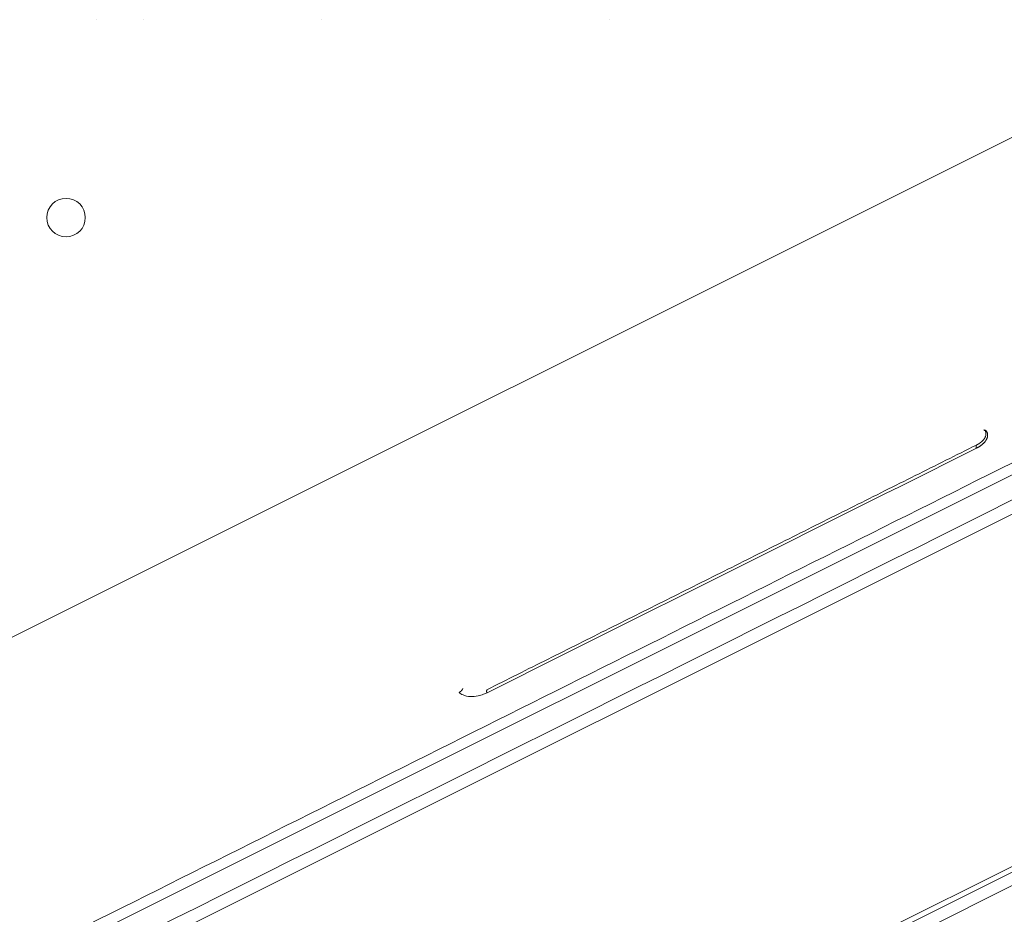
# Model space of a CAD drawing. Units: millimetres. Extents: x -669 to 636, y -493 to 884.
# Drawn here: x -115 to -31, y -77 to 0 of the extents above; entities that cross this region are included whole.
import ezdxf

# ---------------------------------------------------------------- set-up
doc = ezdxf.new("R2010")
doc.units = ezdxf.units.MM
for name, color, linetype, true_color in [('Front$7', 7, 'Continuous', 0xffffff), ('Isometric$9', 7, 'Continuous', 0xffffff), ('ORTHO$3', 7, 'Continuous', 0xffffff)]:
    doc.layers.add(name, color=color, linetype=linetype, true_color=true_color)

msp = doc.modelspace()

# ---------------------------------------------------------------- linework, layer by layer
at = {"layer": 'Front$7', "color": 31, "linetype": 'Continuous', "lineweight": 18}
msp.add_circle((-111.444, -16.971), 1.65, dxfattribs=at)
at = {"layer": 'Isometric$9', "color": 155, "linetype": 'Continuous', "lineweight": 13}
for p, q in [((-284.833, -137.338, 147.495), (-27.856, -8.85, 19.007)), ((-266.929, -157.315, 109.614), (-11.263, -29.482, -18.219)), ((-264.682, -159.563, 105.118), (-9.015, -31.73, -22.715)), ((24.923, -46.617, -71.54), (-541.244, -329.701, 211.543)), ((8.205, -53.32, -61.525), (-287.795, -201.32, 86.475))]:
    msp.add_line(p, q, dxfattribs=at)
at = {"layer": 'Isometric$9', "color": 155, "linetype": 'Continuous', "lineweight": 18}
for p, q in [((-287.795, -201.32, 86.475), (8.205, -53.32, -61.525)), ((-287.795, -201.32, 86.475), (8.205, -53.32, -61.525)), ((-287.462, -201.653, 85.809), (8.538, -53.653, -62.191)), ((-287.462, -201.653, 85.809), (8.538, -53.653, -62.191))]:
    msp.add_line(p, q, dxfattribs=at)
at = {"layer": 'Isometric$9', "color": 155, "linetype": 'Continuous', "lineweight": 13}
for points, degree in [([(-266.226, -155.944, 110.282), (-9.25, -27.456, -18.206)], 1), ([(-265.372, -158.703, 106.669), (-180.471, -116.253, 64.218), (-95.571, -73.802, 21.768), (-10.67, -31.352, -20.682)], 3), ([(-75.371, -57.454, 17.917), (-33.412, -36.475, -3.062)], 1), ([(-75.358, -57.719, 17.639), (-61.372, -50.726, 10.646), (-47.386, -43.733, 3.653), (-33.4, -36.74, -3.34)], 3)]:
    msp.add_open_spline(points, degree=degree, dxfattribs=at)
at = {"layer": 'Isometric$9', "color": 155, "linetype": 'Continuous', "lineweight": 18, "extrusion": (0.57735, -0.57735, 0.57735)}
msp.add_rational_spline([(-32.632, -35.204, -2.572), (-32.8, -35.288, -2.488), (-32.745, -35.139, -2.394)], [1, 0.766044443119, 1], degree=2, dxfattribs=at)
at = {"layer": 'Isometric$9', "color": 155, "linetype": 'Continuous', "lineweight": 18, "extrusion": (-0.57735, 0.57735, -0.57735)}
for points, degree, knots in [([(-32.673, -35.825, -3.152), (-32.673, -35.825, -3.152), (-32.659, -35.797, -3.138), (-32.634, -35.74, -3.106), (-32.608, -35.653, -3.044), (-32.594, -35.563, -2.969), (-32.594, -35.497, -2.903), (-32.598, -35.454, -2.856), (-32.601, -35.433, -2.832), (-32.604, -35.413, -2.809), (-32.609, -35.393, -2.784), (-32.614, -35.373, -2.759), (-32.62, -35.354, -2.734), (-32.626, -35.334, -2.708), (-32.633, -35.315, -2.682), (-32.639, -35.303, -2.664), (-32.641, -35.296, -2.655)], 3, [0, 0, 0, 0, 0.000005, 0.152608, 0.310632, 0.474191, 0.643384, 0.683182, 0.722947, 0.762681, 0.802386, 0.842061, 0.881709, 0.921329, 0.960924, 1, 1, 1, 1]), ([(-32.632, -35.204, -2.572), (-32.555, -35.286, -2.731), (-32.466, -35.463, -2.997), (-32.434, -35.753, -3.32), (-32.545, -35.977, -3.432)], 2, [0, 0, 0, 0.25, 0.5, 1, 1, 1])]:
    msp.add_open_spline(points, degree=degree, knots=knots, dxfattribs=at)
at = {"layer": 'Isometric$9', "color": 155, "linetype": 'Continuous', "lineweight": 13, "extrusion": (-0.57735, 0.57735, -0.57735)}
for points, degree, knots in [([(-33.412, -36.475, -3.062), (-33.407, -36.472, -3.065), (-33.397, -36.467, -3.07), (-33.382, -36.46, -3.078), (-33.367, -36.452, -3.085), (-33.352, -36.445, -3.093), (-33.337, -36.437, -3.1), (-33.322, -36.429, -3.107), (-33.308, -36.421, -3.114), (-33.293, -36.413, -3.12), (-33.278, -36.405, -3.126), (-33.264, -36.397, -3.133), (-33.25, -36.388, -3.139), (-33.236, -36.38, -3.144), (-33.221, -36.372, -3.15), (-33.207, -36.363, -3.156), (-33.193, -36.354, -3.161), (-33.18, -36.345, -3.166), (-33.166, -36.337, -3.171), (-33.152, -36.328, -3.175), (-33.139, -36.319, -3.18), (-33.126, -36.31, -3.184), (-33.112, -36.3, -3.188), (-33.099, -36.291, -3.192), (-33.086, -36.282, -3.195), (-33.074, -36.272, -3.199), (-33.061, -36.263, -3.202), (-33.048, -36.253, -3.205), (-33.036, -36.244, -3.208), (-33.024, -36.234, -3.211), (-33.011, -36.224, -3.213), (-32.999, -36.215, -3.215), (-32.987, -36.205, -3.217), (-32.976, -36.195, -3.219), (-32.964, -36.185, -3.221), (-32.953, -36.175, -3.222), (-32.914, -36.14, -3.226), (-32.853, -36.08, -3.227), (-32.779, -35.995, -3.215), (-32.719, -35.91, -3.191), (-32.687, -35.853, -3.166), (-32.673, -35.825, -3.152)], 3, [0, 0, 0, 0, 0.014914, 0.029832, 0.044753, 0.059676, 0.074604, 0.089534, 0.104468, 0.119406, 0.134348, 0.149293, 0.164243, 0.179196, 0.194154, 0.209116, 0.224083, 0.239054, 0.25403, 0.26901, 0.283996, 0.298987, 0.313982, 0.328983, 0.343989, 0.359001, 0.374018, 0.389041, 0.40407, 0.419104, 0.434145, 0.449192, 0.464245, 0.479304, 0.49437, 0.509442, 0.524521, 0.649403, 0.770225, 0.887064, 1, 1, 1, 1]), ([(-32.545, -35.977, -3.432), (-32.634, -36.156, -3.521), (-33.02, -36.55, -3.53), (-33.4, -36.74, -3.34)], 2, [0, 0, 0, 0.4, 1, 1, 1])]:
    msp.add_open_spline(points, degree=degree, knots=knots, dxfattribs=at)
at = {"layer": 'Isometric$9', "color": 155, "linetype": 'Continuous', "lineweight": 13, "extrusion": (0.57735, -0.57735, 0.57735)}
for points, knots in [([(-33.4, -36.74, -3.34), (-33.411, -36.728, -3.317), (-33.42, -36.712, -3.292), (-33.434, -36.673, -3.24), (-33.438, -36.651, -3.214), (-33.44, -36.603, -3.163), (-33.438, -36.578, -3.139), (-33.429, -36.526, -3.096), (-33.422, -36.499, -3.077), (-33.412, -36.475, -3.062)], [0, 0, 0, 0, 0.25, 0.25, 0.5, 0.5, 0.75, 0.75, 1, 1, 1, 1]), ([(-77.752, -57.691, 20.061), (-77.668, -57.78, 19.888), (-77.405, -57.953, 19.453), (-76.833, -58.068, 18.765), (-76.195, -58.014, 18.181), (-75.705, -57.876, 17.829), (-75.454, -57.767, 17.687), (-75.358, -57.719, 17.639)], [0, 0, 0, 0, 0.204003, 0.475514, 0.71446, 0.885722, 1, 1, 1, 1])]:
    msp.add_open_spline(points, degree=3, knots=knots, dxfattribs=at)
at = {"layer": 'Isometric$9', "color": 155, "linetype": 'Continuous', "lineweight": 13, "extrusion": (-0.57735, 0.57735, -0.57735)}
msp.add_rational_spline([(-77.435, -57.36, 20.075), (-77.513, -57.572, 19.941), (-77.752, -57.691, 20.061)], [1, 0.642787609686, 1], degree=2, dxfattribs=at)
at = {"layer": 'Isometric$9', "color": 155, "linetype": 'Continuous', "lineweight": 13, "extrusion": (0.57735, -0.57735, 0.57735)}
msp.add_rational_spline([(-75.358, -57.719, 17.639), (-75.441, -57.633, 17.808), (-75.371, -57.454, 17.917)], [1, 0.766918177092, 1], degree=2, dxfattribs=at)
at = {"layer": 'ORTHO$3', "color": 155, "linetype": 'Continuous', "lineweight": 18}
for p, q in [((-108.797, 0, 213.057), (-108.797, 0, 212.557)), ((-104.797, 0, 212.557), (-104.797, 0, 213.057)), ((-89.526, 0, 213.057), (-89.526, 0, 212.557)), ((-64.866, 0, 212.557), (-64.866, 0, 213.057))]:
    msp.add_line(p, q, dxfattribs=at)

doc.saveas('drawing.dxf')
